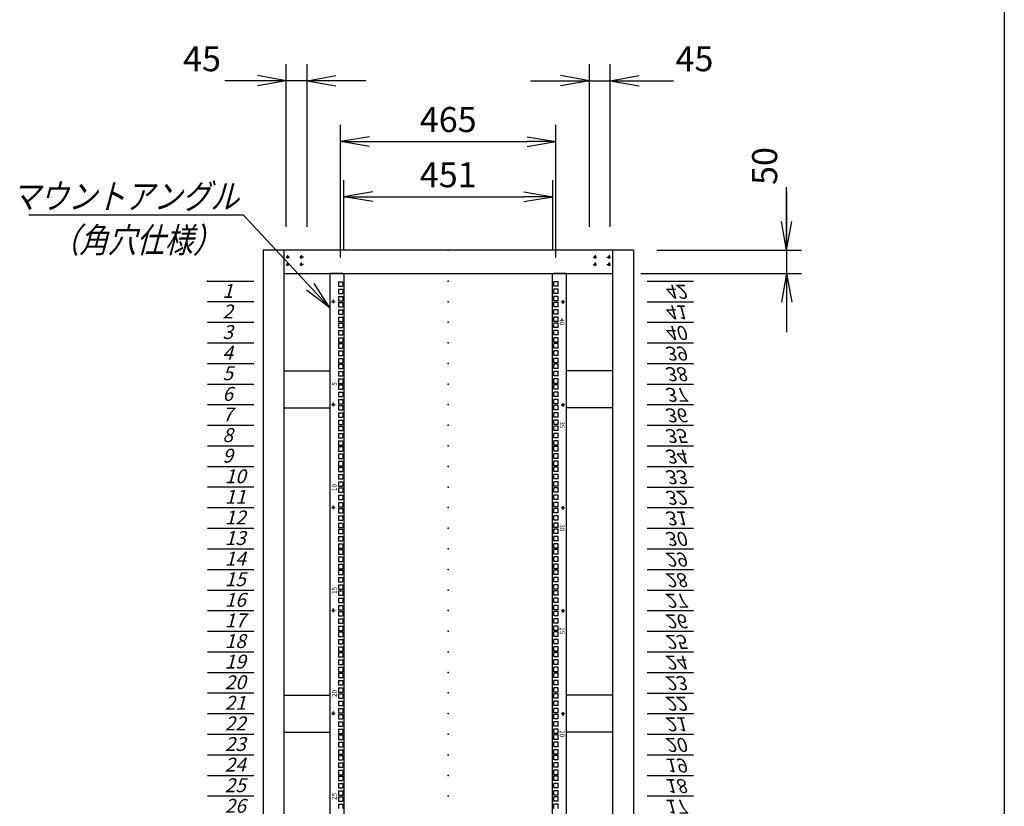
# Model space of a CAD drawing. Units: millimetres. Extents: x 0 to 398, y 1 to 284.
# Drawn here: x 292 to 398, y 91 to 176 of the extents above; entities that cross this region are included whole.
import ezdxf

# ---------------------------------------------------------------- set-up
doc = ezdxf.new("R2010")
doc.units = ezdxf.units.MM
doc.linetypes.add('CENTER', pattern=[12, 7.5, -1.5, 1.5, -1.5])
doc.styles.get("Standard").update_dxf_attribs({"font": 'ROMANS', "bigfont": 'EXTFONT'})
doc.dimstyles.new('ISO-25', dxfattribs={"dimtxt": 2.5, "dimasz": 2.5, "dimexe": 1.25, "dimexo": 0.625, "dimtad": 1, "dimtxsty": 'Standard', "dimcen": 2.5, "dimadec": 0, "dimazin": 0, "dimtfac": 1, "dimtmove": 0, "dimatfit": 3, "dimfxl": 1, "dimarcsym": 0})

# ---------------------------------------------------------------- blocks, each defined once
blk = doc.blocks.new('DTL0002')
at = {"color": 0, "linetype": 'Continuous'}
for p, q in [((0, 0), (100, 0)), ((0, -44.5), (100, -44.5)), ((0, -88.9), (100, -88.9)), ((0, -133.4), (100, -133.4)), ((0, -177.8), (100, -177.8)), ((0, -222.3), (100, -222.3)), ((0, -266.7), (100, -266.7)), ((0, -311.2), (100, -311.2)), ((0, -355.6), (100, -355.6)), ((0, -400.1), (100, -400.1)), ((0, -444.5), (100, -444.5)), ((0, -489), (100, -489)), ((0, -533.4), (100, -533.4)), ((0, -577.9), (100, -577.9)), ((0, -622.3), (100, -622.3)), ((0, -666.8), (100, -666.8)), ((0, -711.2), (100, -711.2)), ((0, -755.7), (100, -755.7)), ((0, -800.1), (100, -800.1)), ((0, -844.6), (100, -844.6)), ((0, -889), (100, -889)), ((0, -933.5), (100, -933.5)), ((0, -977.9), (100, -977.9)), ((0, -1022.4), (100, -1022.4)), ((0, -1066.8), (100, -1066.8)), ((0, -1111.2), (100, -1111.2)), ((0, -1155.7), (100, -1155.7)), ((0, -1200.2), (100, -1200.2)), ((0, -1244.6), (100, -1244.6)), ((0, -1289), (100, -1289)), ((0, -1333.5), (100, -1333.5)), ((0, -1377.9), (100, -1377.9)), ((0, -1422.4), (100, -1422.4)), ((0, -1466.8), (100, -1466.8)), ((0, -1511.3), (100, -1511.3)), ((0, -1555.8), (100, -1555.8)), ((0, -1600.2), (100, -1600.2)), ((0, -1644.7), (100, -1644.7)), ((0, -1689.1), (100, -1689.1)), ((0, -1733.5), (100, -1733.5)), ((0, -1778), (100, -1778)), ((0, -1822.4), (100, -1822.4)), ((0, -1866.9), (100, -1866.9))]:
    blk.add_line(p, q, dxfattribs=at)
at = {"color": 0}
blk.add_point((0, 0), dxfattribs=at)
at = {"color": 0, "char_height": 30, "attachment_point": 7}
for s, insert in [('{\\W1;\\Q15;1}', (32.4, -36.3)), ('{\\W1;\\Q15;2}', (32.4, -80.8)), ('{\\W1;\\Q15;3}', (32.4, -125.2)), ('{\\W1;\\Q15;4}', (32.4, -169.7)), ('{\\W1;\\Q15;5}', (32.4, -214.1)), ('{\\W1;\\Q15;6}', (32.4, -258.6)), ('{\\W1;\\Q15;7}', (32.4, -303)), ('{\\W1;\\Q15;8}', (32.4, -347.5)), ('{\\W1;\\Q15;9}', (32.4, -391.9)), ('{\\W1;\\Q15;10}', (37.4, -436.4)), ('{\\W1;\\Q15;11}', (37.4, -480.8)), ('{\\W1;\\Q15;12}', (37.4, -525.3)), ('{\\W1;\\Q15;13}', (37.4, -569.7)), ('{\\W1;\\Q15;14}', (37.4, -614.2)), ('{\\W1;\\Q15;15}', (37.4, -658.6)), ('{\\W1;\\Q15;16}', (37.4, -703.1)), ('{\\W1;\\Q15;17}', (37.4, -747.5)), ('{\\W1;\\Q15;18}', (37.4, -792)), ('{\\W1;\\Q15;19}', (37.4, -836.4)), ('{\\W1;\\Q15;20}', (37.4, -880.9)), ('{\\W1;\\Q15;21}', (37.4, -925.3)), ('{\\W1;\\Q15;22}', (37.4, -969.8)), ('{\\W1;\\Q15;23}', (37.4, -1014.2)), ('{\\W1;\\Q15;24}', (37.4, -1058.7)), ('{\\W1;\\Q15;25}', (37.4, -1103.1)), ('{\\W1;\\Q15;26}', (37.4, -1147.6)), ('{\\W1;\\Q15;27}', (37.4, -1192)), ('{\\W1;\\Q15;28}', (37.4, -1236.5)), ('{\\W1;\\Q15;29}', (37.4, -1280.9)), ('{\\W1;\\Q15;30}', (37.4, -1325.4)), ('{\\W1;\\Q15;31}', (37.4, -1369.8)), ('{\\W1;\\Q15;32}', (37.4, -1414.3)), ('{\\W1;\\Q15;33}', (37.4, -1458.7)), ('{\\W1;\\Q15;34}', (37.4, -1503.2)), ('{\\W1;\\Q15;35}', (37.4, -1547.6)), ('{\\W1;\\Q15;36}', (37.4, -1592.1)), ('{\\W1;\\Q15;37}', (37.4, -1636.5)), ('{\\W1;\\Q15;38}', (37.4, -1681)), ('{\\W1;\\Q15;39}', (37.4, -1725.4)), ('{\\W1;\\Q15;40}', (37.4, -1769.9)), ('{\\W1;\\Q15;41}', (37.4, -1814.3)), ('{\\W1;\\Q15;42}', (37.4, -1858.8))]:
    blk.add_mtext(s, dxfattribs=dict(at, insert=insert))
blk = doc.blocks.new('DTL0008')
at = {"color": 0, "linetype": 'CENTER'}
for p, q in [((4.54, 0), (-4.54, 0)), ((0, 4.54), (0, -4.54)), ((34.54, 0), (25.46, 0)), ((30, 4.54), (30, -4.54)), ((4.54, -16), (-4.54, -16)), ((0, -11.46), (0, -20.54)), ((34.54, -16), (25.46, -16)), ((30, -11.46), (30, -20.54))]:
    blk.add_line(p, q, dxfattribs=at)
at = {"color": 0, "linetype": 'Continuous'}
for centre in [(0, 0), (30, 0), (0, -16), (30, -16)]:
    blk.add_circle(centre, 2, dxfattribs=at)
at = {"color": 0}
blk.add_point((0, 0), dxfattribs=at)
blk = doc.blocks.new('DTL0006')
at = {"color": 0, "linetype": 'Continuous'}
for p, q in [((-255.5, 950), (-255.5, -950)), ((-227.5, 950), (-255.5, 950)), ((-227.5, 950), (-225.5, 948)), ((-225.5, 948), (-225.5, -948)), ((227.5, 950), (225.5, 948)), ((225.5, -948), (225.5, 948)), ((255.5, 950), (227.5, 950)), ((255.5, -950), (255.5, 950)), ((-237.25, 931.85), (-237.25, 922.35)), ((-237.25, 931.85), (-227.75, 931.85)), ((-237.25, 922.35), (-227.75, 922.35)), ((-237.25, 915.975), (-237.25, 906.475)), ((-237.25, 915.975), (-227.75, 915.975)), ((-227.75, 931.85), (-227.75, 922.35)), ((-227.75, 915.975), (-227.75, 906.475)), ((227.75, 922.35), (227.75, 931.85)), ((237.25, 931.85), (227.75, 931.85)), ((237.25, 922.35), (227.75, 922.35)), ((237.25, 915.975), (227.75, 915.975)), ((227.75, 906.475), (227.75, 915.975)), ((237.25, 922.35), (237.25, 931.85)), ((237.25, 906.475), (237.25, 915.975)), ((-237.25, 906.475), (-227.75, 906.475)), ((-237.25, 900.1), (-237.25, 890.6)), ((-237.25, 900.1), (-227.75, 900.1)), ((-227.75, 900.1), (-227.75, 890.6)), ((237.25, 906.475), (227.75, 906.475)), ((237.25, 900.1), (227.75, 900.1)), ((227.75, 890.6), (227.75, 900.1)), ((237.25, 890.6), (237.25, 900.1)), ((-237.25, 890.6), (-227.75, 890.6)), ((-237.25, 887.4), (-237.25, 877.9)), ((-237.25, 887.4), (-227.75, 887.4)), ((-237.25, 877.9), (-227.75, 877.9)), ((-227.75, 887.4), (-227.75, 877.9)), ((237.25, 890.6), (227.75, 890.6)), ((227.75, 877.9), (227.75, 887.4)), ((237.25, 887.4), (227.75, 887.4)), ((237.25, 877.9), (227.75, 877.9)), ((237.25, 877.9), (237.25, 887.4)), ((-237.25, 871.525), (-237.25, 862.025)), ((-237.25, 871.525), (-227.75, 871.525)), ((-237.25, 862.025), (-227.75, 862.025)), ((-237.25, 855.65), (-237.25, 846.15)), ((-237.25, 855.65), (-227.75, 855.65)), ((-227.75, 871.525), (-227.75, 862.025)), ((-227.75, 855.65), (-227.75, 846.15)), ((237.25, 871.525), (227.75, 871.525)), ((227.75, 862.025), (227.75, 871.525)), ((237.25, 862.025), (227.75, 862.025)), ((237.25, 855.65), (227.75, 855.65)), ((227.75, 846.15), (227.75, 855.65)), ((237.25, 862.025), (237.25, 871.525)), ((237.25, 846.15), (237.25, 855.65)), ((-237.25, 846.15), (-227.75, 846.15)), ((-237.25, 842.95), (-237.25, 833.45)), ((-237.25, 842.95), (-227.75, 842.95)), ((-237.25, 833.45), (-227.75, 833.45)), ((-227.75, 842.95), (-227.75, 833.45)), ((237.25, 846.15), (227.75, 846.15)), ((227.75, 833.45), (227.75, 842.95)), ((237.25, 842.95), (227.75, 842.95)), ((237.25, 833.45), (227.75, 833.45)), ((237.25, 833.45), (237.25, 842.95)), ((-255.5, 826.5), (-255.5, 797.5)), ((-237.25, 827.075), (-237.25, 817.575)), ((-237.25, 827.075), (-227.75, 827.075)), ((-237.25, 817.575), (-227.75, 817.575)), ((-237.25, 811.2), (-237.25, 801.7)), ((-237.25, 811.2), (-227.75, 811.2)), ((-227.75, 827.075), (-227.75, 817.575)), ((-227.75, 811.2), (-227.75, 801.7)), ((237.25, 827.075), (227.75, 827.075)), ((227.75, 817.575), (227.75, 827.075)), ((237.25, 817.575), (227.75, 817.575)), ((237.25, 811.2), (227.75, 811.2)), ((227.75, 801.7), (227.75, 811.2)), ((237.25, 817.575), (237.25, 827.075)), ((237.25, 801.7), (237.25, 811.2)), ((255.5, 797.5), (255.5, 826.5)), ((-237.25, 801.7), (-227.75, 801.7)), ((-237.25, 798.5), (-237.25, 789)), ((-237.25, 798.5), (-227.75, 798.5)), ((-237.25, 789), (-227.75, 789)), ((-227.75, 798.5), (-227.75, 789)), ((237.25, 801.7), (227.75, 801.7)), ((227.75, 789), (227.75, 798.5)), ((237.25, 798.5), (227.75, 798.5)), ((237.25, 789), (227.75, 789)), ((237.25, 789), (237.25, 798.5)), ((-237.25, 782.625), (-237.25, 773.125)), ((-237.25, 782.625), (-227.75, 782.625)), ((-237.25, 773.125), (-227.75, 773.125)), ((-237.25, 766.75), (-237.25, 757.25)), ((-237.25, 766.75), (-227.75, 766.75)), ((-227.75, 782.625), (-227.75, 773.125)), ((-227.75, 766.75), (-227.75, 757.25)), ((237.25, 782.625), (227.75, 782.625)), ((227.75, 773.125), (227.75, 782.625)), ((237.25, 773.125), (227.75, 773.125)), ((237.25, 766.75), (227.75, 766.75)), ((227.75, 757.25), (227.75, 766.75)), ((237.25, 773.125), (237.25, 782.625)), ((237.25, 757.25), (237.25, 766.75)), ((-237.25, 757.25), (-227.75, 757.25)), ((-237.25, 754.05), (-237.25, 744.55)), ((-237.25, 754.05), (-227.75, 754.05)), ((-237.25, 744.55), (-227.75, 744.55)), ((-227.75, 754.05), (-227.75, 744.55)), ((237.25, 757.25), (227.75, 757.25)), ((227.75, 744.55), (227.75, 754.05)), ((237.25, 754.05), (227.75, 754.05)), ((237.25, 744.55), (227.75, 744.55)), ((237.25, 744.55), (237.25, 754.05)), ((-237.25, 738.175), (-237.25, 728.675)), ((-237.25, 738.175), (-227.75, 738.175)), ((-237.25, 728.675), (-227.75, 728.675)), ((-227.75, 738.175), (-227.75, 728.675)), ((237.25, 738.175), (227.75, 738.175)), ((227.75, 728.675), (227.75, 738.175)), ((237.25, 728.675), (227.75, 728.675)), ((237.25, 728.675), (237.25, 738.175)), ((-237.25, 722.3), (-237.25, 712.8)), ((-237.25, 722.3), (-227.75, 722.3)), ((-237.25, 712.8), (-227.75, 712.8)), ((-237.25, 709.6), (-237.25, 700.1)), ((-237.25, 709.6), (-227.75, 709.6)), ((-227.75, 722.3), (-227.75, 712.8)), ((-227.75, 709.6), (-227.75, 700.1)), ((237.25, 722.3), (227.75, 722.3)), ((227.75, 712.8), (227.75, 722.3)), ((237.25, 712.8), (227.75, 712.8)), ((227.75, 700.1), (227.75, 709.6)), ((237.25, 709.6), (227.75, 709.6)), ((237.25, 712.8), (237.25, 722.3)), ((237.25, 700.1), (237.25, 709.6)), ((-237.25, 700.1), (-227.75, 700.1)), ((-237.25, 693.725), (-237.25, 684.225)), ((-237.25, 693.725), (-227.75, 693.725)), ((-237.25, 684.225), (-227.75, 684.225)), ((-227.75, 693.725), (-227.75, 684.225)), ((237.25, 700.1), (227.75, 700.1)), ((237.25, 693.725), (227.75, 693.725)), ((227.75, 684.225), (227.75, 693.725)), ((237.25, 684.225), (227.75, 684.225)), ((237.25, 684.225), (237.25, 693.725)), ((-237.25, 677.85), (-237.25, 668.35)), ((-237.25, 677.85), (-227.75, 677.85)), ((-237.25, 668.35), (-227.75, 668.35)), ((-237.25, 665.15), (-237.25, 655.65)), ((-237.25, 665.15), (-227.75, 665.15)), ((-227.75, 677.85), (-227.75, 668.35)), ((-227.75, 665.15), (-227.75, 655.65)), ((237.25, 677.85), (227.75, 677.85)), ((227.75, 668.35), (227.75, 677.85)), ((237.25, 668.35), (227.75, 668.35)), ((227.75, 655.65), (227.75, 665.15)), ((237.25, 665.15), (227.75, 665.15)), ((237.25, 668.35), (237.25, 677.85)), ((237.25, 655.65), (237.25, 665.15)), ((-237.25, 655.65), (-227.75, 655.65)), ((-237.25, 649.275), (-237.25, 639.775)), ((-237.25, 649.275), (-227.75, 649.275)), ((-237.25, 639.775), (-227.75, 639.775)), ((-227.75, 649.275), (-227.75, 639.775)), ((237.25, 655.65), (227.75, 655.65)), ((237.25, 649.275), (227.75, 649.275)), ((227.75, 639.775), (227.75, 649.275)), ((237.25, 639.775), (227.75, 639.775)), ((237.25, 639.775), (237.25, 649.275)), ((-237.25, 633.4), (-237.25, 623.9)), ((-237.25, 633.4), (-227.75, 633.4)), ((-237.25, 623.9), (-227.75, 623.9)), ((-237.25, 620.7), (-237.25, 611.2)), ((-237.25, 620.7), (-227.75, 620.7)), ((-227.75, 633.4), (-227.75, 623.9)), ((-227.75, 620.7), (-227.75, 611.2)), ((237.25, 633.4), (227.75, 633.4)), ((227.75, 623.9), (227.75, 633.4)), ((237.25, 623.9), (227.75, 623.9)), ((227.75, 611.2), (227.75, 620.7)), ((237.25, 620.7), (227.75, 620.7)), ((237.25, 623.9), (237.25, 633.4)), ((237.25, 611.2), (237.25, 620.7)), ((-237.25, 611.2), (-227.75, 611.2)), ((-237.25, 604.825), (-237.25, 595.325)), ((-237.25, 604.825), (-227.75, 604.825)), ((-227.75, 604.825), (-227.75, 595.325)), ((237.25, 611.2), (227.75, 611.2)), ((237.25, 604.825), (227.75, 604.825)), ((227.75, 595.325), (227.75, 604.825)), ((237.25, 595.325), (237.25, 604.825)), ((-237.25, 595.325), (-227.75, 595.325)), ((-237.25, 588.95), (-237.25, 579.45)), ((-237.25, 588.95), (-227.75, 588.95)), ((-237.25, 579.45), (-227.75, 579.45)), ((-237.25, 576.25), (-237.25, 566.75)), ((-237.25, 576.25), (-227.75, 576.25)), ((-227.75, 588.95), (-227.75, 579.45)), ((-227.75, 576.25), (-227.75, 566.75)), ((237.25, 595.325), (227.75, 595.325)), ((237.25, 588.95), (227.75, 588.95)), ((227.75, 579.45), (227.75, 588.95)), ((237.25, 579.45), (227.75, 579.45)), ((227.75, 566.75), (227.75, 576.25)), ((237.25, 576.25), (227.75, 576.25)), ((237.25, 579.45), (237.25, 588.95)), ((237.25, 566.75), (237.25, 576.25)), ((-237.25, 566.75), (-227.75, 566.75)), ((-237.25, 560.375), (-237.25, 550.875)), ((-237.25, 560.375), (-227.75, 560.375)), ((-227.75, 560.375), (-227.75, 550.875)), ((237.25, 566.75), (227.75, 566.75)), ((237.25, 560.375), (227.75, 560.375)), ((227.75, 550.875), (227.75, 560.375)), ((237.25, 550.875), (237.25, 560.375)), ((-237.25, 550.875), (-227.75, 550.875)), ((-237.25, 544.5), (-237.25, 535)), ((-237.25, 544.5), (-227.75, 544.5)), ((-237.25, 535), (-227.75, 535)), ((-237.25, 531.8), (-237.25, 522.3)), ((-237.25, 531.8), (-227.75, 531.8)), ((-227.75, 544.5), (-227.75, 535)), ((-227.75, 531.8), (-227.75, 522.3)), ((237.25, 550.875), (227.75, 550.875)), ((237.25, 544.5), (227.75, 544.5)), ((227.75, 535), (227.75, 544.5)), ((237.25, 535), (227.75, 535)), ((227.75, 522.3), (227.75, 531.8)), ((237.25, 531.8), (227.75, 531.8)), ((237.25, 535), (237.25, 544.5)), ((237.25, 522.3), (237.25, 531.8)), ((-237.25, 522.3), (-227.75, 522.3)), ((-237.25, 515.925), (-237.25, 506.425)), ((-237.25, 515.925), (-227.75, 515.925)), ((-227.75, 515.925), (-227.75, 506.425)), ((237.25, 522.3), (227.75, 522.3)), ((237.25, 515.925), (227.75, 515.925)), ((227.75, 506.425), (227.75, 515.925)), ((237.25, 506.425), (237.25, 515.925)), ((-237.25, 506.425), (-227.75, 506.425)), ((-237.25, 500.05), (-237.25, 490.55)), ((-237.25, 500.05), (-227.75, 500.05)), ((-237.25, 490.55), (-227.75, 490.55)), ((-227.75, 500.05), (-227.75, 490.55)), ((237.25, 506.425), (227.75, 506.425)), ((237.25, 500.05), (227.75, 500.05)), ((227.75, 490.55), (227.75, 500.05)), ((237.25, 490.55), (227.75, 490.55)), ((237.25, 490.55), (237.25, 500.05)), ((-237.25, 487.35), (-237.25, 477.85)), ((-237.25, 487.35), (-227.75, 487.35)), ((-237.25, 477.85), (-227.75, 477.85)), ((-237.25, 471.475), (-237.25, 461.975)), ((-237.25, 471.475), (-227.75, 471.475)), ((-227.75, 487.35), (-227.75, 477.85)), ((-227.75, 471.475), (-227.75, 461.975)), ((227.75, 477.85), (227.75, 487.35)), ((237.25, 487.35), (227.75, 487.35)), ((237.25, 477.85), (227.75, 477.85)), ((237.25, 471.475), (227.75, 471.475)), ((227.75, 461.975), (227.75, 471.475)), ((237.25, 477.85), (237.25, 487.35)), ((237.25, 461.975), (237.25, 471.475)), ((-237.25, 461.975), (-227.75, 461.975)), ((-237.25, 455.6), (-237.25, 446.1)), ((-237.25, 455.6), (-227.75, 455.6)), ((-227.75, 455.6), (-227.75, 446.1)), ((237.25, 461.975), (227.75, 461.975)), ((237.25, 455.6), (227.75, 455.6)), ((227.75, 446.1), (227.75, 455.6)), ((237.25, 446.1), (237.25, 455.6)), ((-237.25, 446.1), (-227.75, 446.1)), ((-237.25, 442.9), (-237.25, 433.4)), ((-237.25, 442.9), (-227.75, 442.9)), ((-237.25, 433.4), (-227.75, 433.4)), ((-237.25, 427.025), (-237.25, 417.525)), ((-237.25, 427.025), (-227.75, 427.025)), ((-227.75, 442.9), (-227.75, 433.4)), ((-227.75, 427.025), (-227.75, 417.525)), ((237.25, 446.1), (227.75, 446.1)), ((227.75, 433.4), (227.75, 442.9)), ((237.25, 442.9), (227.75, 442.9)), ((237.25, 433.4), (227.75, 433.4)), ((237.25, 427.025), (227.75, 427.025)), ((227.75, 417.525), (227.75, 427.025)), ((237.25, 433.4), (237.25, 442.9)), ((237.25, 417.525), (237.25, 427.025)), ((-237.25, 417.525), (-227.75, 417.525)), ((-237.25, 411.15), (-237.25, 401.65)), ((-237.25, 411.15), (-227.75, 411.15)), ((-227.75, 411.15), (-227.75, 401.65)), ((237.25, 417.525), (227.75, 417.525)), ((237.25, 411.15), (227.75, 411.15)), ((227.75, 401.65), (227.75, 411.15)), ((237.25, 401.65), (237.25, 411.15)), ((-237.25, 401.65), (-227.75, 401.65)), ((-237.25, 398.45), (-237.25, 388.95)), ((-237.25, 398.45), (-227.75, 398.45)), ((-237.25, 388.95), (-227.75, 388.95)), ((-227.75, 398.45), (-227.75, 388.95)), ((237.25, 401.65), (227.75, 401.65)), ((227.75, 388.95), (227.75, 398.45)), ((237.25, 398.45), (227.75, 398.45)), ((237.25, 388.95), (227.75, 388.95)), ((237.25, 388.95), (237.25, 398.45)), ((-237.25, 382.575), (-237.25, 373.075)), ((-237.25, 382.575), (-227.75, 382.575)), ((-237.25, 373.075), (-227.75, 373.075)), ((-237.25, 366.7), (-237.25, 357.2)), ((-237.25, 366.7), (-227.75, 366.7)), ((-227.75, 382.575), (-227.75, 373.075)), ((-227.75, 366.7), (-227.75, 357.2)), ((237.25, 382.575), (227.75, 382.575)), ((227.75, 373.075), (227.75, 382.575)), ((237.25, 373.075), (227.75, 373.075)), ((237.25, 366.7), (227.75, 366.7)), ((227.75, 357.2), (227.75, 366.7)), ((237.25, 373.075), (237.25, 382.575)), ((237.25, 357.2), (237.25, 366.7)), ((-237.25, 357.2), (-227.75, 357.2)), ((-237.25, 354), (-237.25, 344.5)), ((-237.25, 354), (-227.75, 354)), ((-237.25, 344.5), (-227.75, 344.5)), ((-227.75, 354), (-227.75, 344.5)), ((237.25, 357.2), (227.75, 357.2)), ((227.75, 344.5), (227.75, 354)), ((237.25, 354), (227.75, 354)), ((237.25, 344.5), (227.75, 344.5)), ((237.25, 344.5), (237.25, 354)), ((-237.25, 338.125), (-237.25, 328.625)), ((-237.25, 338.125), (-227.75, 338.125)), ((-237.25, 328.625), (-227.75, 328.625)), ((-237.25, 322.25), (-237.25, 312.75)), ((-237.25, 322.25), (-227.75, 322.25)), ((-227.75, 338.125), (-227.75, 328.625)), ((-227.75, 322.25), (-227.75, 312.75)), ((237.25, 338.125), (227.75, 338.125)), ((227.75, 328.625), (227.75, 338.125)), ((237.25, 328.625), (227.75, 328.625)), ((237.25, 322.25), (227.75, 322.25)), ((227.75, 312.75), (227.75, 322.25)), ((237.25, 328.625), (237.25, 338.125)), ((237.25, 312.75), (237.25, 322.25)), ((-237.25, 312.75), (-227.75, 312.75)), ((-237.25, 309.55), (-237.25, 300.05)), ((-237.25, 309.55), (-227.75, 309.55)), ((-237.25, 300.05), (-227.75, 300.05)), ((-227.75, 309.55), (-227.75, 300.05)), ((237.25, 312.75), (227.75, 312.75)), ((227.75, 300.05), (227.75, 309.55)), ((237.25, 309.55), (227.75, 309.55)), ((237.25, 300.05), (227.75, 300.05)), ((237.25, 300.05), (237.25, 309.55)), ((-237.25, 293.675), (-237.25, 284.175)), ((-237.25, 293.675), (-227.75, 293.675)), ((-237.25, 284.175), (-227.75, 284.175)), ((-237.25, 277.8), (-237.25, 268.3)), ((-237.25, 277.8), (-227.75, 277.8)), ((-227.75, 293.675), (-227.75, 284.175)), ((-227.75, 277.8), (-227.75, 268.3)), ((237.25, 293.675), (227.75, 293.675)), ((227.75, 284.175), (227.75, 293.675)), ((237.25, 284.175), (227.75, 284.175)), ((237.25, 277.8), (227.75, 277.8)), ((227.75, 268.3), (227.75, 277.8)), ((237.25, 284.175), (237.25, 293.675)), ((237.25, 268.3), (237.25, 277.8)), ((-237.25, 268.3), (-227.75, 268.3)), ((-237.25, 265.1), (-237.25, 255.6)), ((-237.25, 265.1), (-227.75, 265.1)), ((-237.25, 255.6), (-227.75, 255.6)), ((-227.75, 265.1), (-227.75, 255.6)), ((237.25, 268.3), (227.75, 268.3)), ((227.75, 255.6), (227.75, 265.1)), ((237.25, 265.1), (227.75, 265.1)), ((237.25, 255.6), (227.75, 255.6)), ((237.25, 255.6), (237.25, 265.1)), ((-237.25, 249.225), (-237.25, 239.725)), ((-237.25, 249.225), (-227.75, 249.225)), ((-237.25, 239.725), (-227.75, 239.725)), ((-227.75, 249.225), (-227.75, 239.725)), ((237.25, 249.225), (227.75, 249.225)), ((227.75, 239.725), (227.75, 249.225)), ((237.25, 239.725), (227.75, 239.725)), ((237.25, 239.725), (237.25, 249.225)), ((-237.25, 233.35), (-237.25, 223.85)), ((-237.25, 233.35), (-227.75, 233.35)), ((-237.25, 223.85), (-227.75, 223.85)), ((-237.25, 220.65), (-237.25, 211.15)), ((-237.25, 220.65), (-227.75, 220.65)), ((-227.75, 233.35), (-227.75, 223.85)), ((-227.75, 220.65), (-227.75, 211.15)), ((237.25, 233.35), (227.75, 233.35)), ((227.75, 223.85), (227.75, 233.35)), ((237.25, 223.85), (227.75, 223.85)), ((227.75, 211.15), (227.75, 220.65)), ((237.25, 220.65), (227.75, 220.65)), ((237.25, 223.85), (237.25, 233.35)), ((237.25, 211.15), (237.25, 220.65)), ((-237.25, 211.15), (-227.75, 211.15)), ((-237.25, 204.775), (-237.25, 195.275)), ((-237.25, 204.775), (-227.75, 204.775)), ((-237.25, 195.275), (-227.75, 195.275)), ((-227.75, 204.775), (-227.75, 195.275)), ((237.25, 211.15), (227.75, 211.15)), ((237.25, 204.775), (227.75, 204.775)), ((227.75, 195.275), (227.75, 204.775)), ((237.25, 195.275), (227.75, 195.275)), ((237.25, 195.275), (237.25, 204.775)), ((-237.25, 188.9), (-237.25, 179.4)), ((-237.25, 188.9), (-227.75, 188.9)), ((-237.25, 179.4), (-227.75, 179.4)), ((-237.25, 176.2), (-237.25, 166.7)), ((-237.25, 176.2), (-227.75, 176.2)), ((-227.75, 188.9), (-227.75, 179.4)), ((-227.75, 176.2), (-227.75, 166.7)), ((237.25, 188.9), (227.75, 188.9)), ((227.75, 179.4), (227.75, 188.9)), ((237.25, 179.4), (227.75, 179.4)), ((227.75, 166.7), (227.75, 176.2)), ((237.25, 176.2), (227.75, 176.2)), ((237.25, 179.4), (237.25, 188.9)), ((237.25, 166.7), (237.25, 176.2)), ((-237.25, 166.7), (-227.75, 166.7)), ((-237.25, 160.325), (-237.25, 150.825)), ((-237.25, 160.325), (-227.75, 160.325)), ((-237.25, 150.825), (-227.75, 150.825)), ((-227.75, 160.325), (-227.75, 150.825)), ((237.25, 166.7), (227.75, 166.7)), ((237.25, 160.325), (227.75, 160.325)), ((227.75, 150.825), (227.75, 160.325)), ((237.25, 150.825), (227.75, 150.825)), ((237.25, 150.825), (237.25, 160.325)), ((-237.25, 144.45), (-237.25, 134.95)), ((-237.25, 144.45), (-227.75, 144.45)), ((-237.25, 134.95), (-227.75, 134.95)), ((-237.25, 131.75), (-237.25, 122.25)), ((-237.25, 131.75), (-227.75, 131.75)), ((-227.75, 144.45), (-227.75, 134.95)), ((-227.75, 131.75), (-227.75, 122.25)), ((237.25, 144.45), (227.75, 144.45)), ((227.75, 134.95), (227.75, 144.45)), ((237.25, 134.95), (227.75, 134.95)), ((227.75, 122.25), (227.75, 131.75)), ((237.25, 131.75), (227.75, 131.75)), ((237.25, 134.95), (237.25, 144.45)), ((237.25, 122.25), (237.25, 131.75)), ((-237.25, 122.25), (-227.75, 122.25)), ((-237.25, 115.875), (-237.25, 106.375)), ((-237.25, 115.875), (-227.75, 115.875)), ((-237.25, 106.375), (-227.75, 106.375)), ((-227.75, 115.875), (-227.75, 106.375)), ((237.25, 122.25), (227.75, 122.25)), ((237.25, 115.875), (227.75, 115.875)), ((227.75, 106.375), (227.75, 115.875)), ((237.25, 106.375), (227.75, 106.375)), ((237.25, 106.375), (237.25, 115.875)), ((-237.25, 100), (-237.25, 90.5)), ((-237.25, 100), (-227.75, 100)), ((-237.25, 90.5), (-227.75, 90.5)), ((-237.25, 87.3), (-237.25, 77.8)), ((-237.25, 87.3), (-227.75, 87.3)), ((-227.75, 100), (-227.75, 90.5)), ((-227.75, 87.3), (-227.75, 77.8)), ((237.25, 100), (227.75, 100)), ((227.75, 90.5), (227.75, 100)), ((237.25, 90.5), (227.75, 90.5)), ((227.75, 77.8), (227.75, 87.3)), ((237.25, 87.3), (227.75, 87.3)), ((237.25, 90.5), (237.25, 100)), ((237.25, 77.8), (237.25, 87.3)), ((-237.25, 77.8), (-227.75, 77.8)), ((-237.25, 71.425), (-237.25, 61.925)), ((-237.25, 71.425), (-227.75, 71.425)), ((-227.75, 71.425), (-227.75, 61.925)), ((237.25, 77.8), (227.75, 77.8)), ((237.25, 71.425), (227.75, 71.425)), ((227.75, 61.925), (227.75, 71.425)), ((237.25, 61.925), (237.25, 71.425)), ((-237.25, 61.925), (-227.75, 61.925)), ((-237.25, 55.55), (-237.25, 46.05)), ((-237.25, 55.55), (-227.75, 55.55)), ((-237.25, 46.05), (-227.75, 46.05)), ((-237.25, 42.85), (-237.25, 33.35)), ((-237.25, 42.85), (-227.75, 42.85)), ((-227.75, 55.55), (-227.75, 46.05)), ((-227.75, 42.85), (-227.75, 33.35)), ((237.25, 61.925), (227.75, 61.925)), ((237.25, 55.55), (227.75, 55.55)), ((227.75, 46.05), (227.75, 55.55)), ((237.25, 46.05), (227.75, 46.05)), ((227.75, 33.35), (227.75, 42.85)), ((237.25, 42.85), (227.75, 42.85)), ((237.25, 46.05), (237.25, 55.55)), ((237.25, 33.35), (237.25, 42.85)), ((-237.25, 33.35), (-227.75, 33.35)), ((-237.25, 26.975), (-237.25, 17.475)), ((-237.25, 26.975), (-227.75, 26.975)), ((-227.75, 26.975), (-227.75, 17.475)), ((237.25, 33.35), (227.75, 33.35)), ((227.75, 17.475), (227.75, 26.975)), ((237.25, 26.975), (227.75, 26.975)), ((237.25, 17.475), (237.25, 26.975)), ((-255.5, 14.5), (-255.5, -14.5)), ((-237.25, 17.475), (-227.75, 17.475)), ((-237.25, 11.1), (-237.25, 1.6)), ((-237.25, 11.1), (-227.75, 11.1)), ((-237.25, 1.6), (-227.75, 1.6)), ((-227.75, 11.1), (-227.75, 1.6)), ((237.25, 17.475), (227.75, 17.475)), ((227.75, 1.6), (227.75, 11.1)), ((237.25, 11.1), (227.75, 11.1)), ((237.25, 1.6), (227.75, 1.6)), ((237.25, 1.6), (237.25, 11.1)), ((255.5, -14.5), (255.5, 14.5)), ((-237.25, -1.6), (-237.25, -11.1)), ((-237.25, -1.6), (-227.75, -1.6)), ((-237.25, -11.1), (-227.75, -11.1)), ((-237.25, -17.475), (-237.25, -26.975)), ((-237.25, -17.475), (-227.75, -17.475)), ((-227.75, -1.6), (-227.75, -11.1)), ((-227.75, -17.475), (-227.75, -26.975)), ((227.75, -11.1), (227.75, -1.6)), ((237.25, -1.6), (227.75, -1.6)), ((237.25, -11.1), (227.75, -11.1)), ((227.75, -26.975), (227.75, -17.475)), ((237.25, -17.475), (227.75, -17.475)), ((237.25, -11.1), (237.25, -1.6)), ((237.25, -26.975), (237.25, -17.475)), ((-237.25, -26.975), (-227.75, -26.975)), ((-237.25, -33.35), (-237.25, -42.85)), ((-237.25, -33.35), (-227.75, -33.35)), ((-227.75, -33.35), (-227.75, -42.85)), ((237.25, -26.975), (227.75, -26.975)), ((227.75, -42.85), (227.75, -33.35)), ((237.25, -33.35), (227.75, -33.35)), ((237.25, -42.85), (237.25, -33.35)), ((-237.25, -42.85), (-227.75, -42.85)), ((-237.25, -46.05), (-227.75, -46.05)), ((-237.25, -46.05), (-237.25, -55.55)), ((-237.25, -55.55), (-227.75, -55.55)), ((-237.25, -61.925), (-227.75, -61.925)), ((-237.25, -61.925), (-237.25, -71.425)), ((-227.75, -46.05), (-227.75, -55.55)), ((-227.75, -61.925), (-227.75, -71.425)), ((237.25, -42.85), (227.75, -42.85)), ((227.75, -55.55), (227.75, -46.05)), ((237.25, -46.05), (227.75, -46.05)), ((237.25, -55.55), (227.75, -55.55)), ((227.75, -71.425), (227.75, -61.925)), ((237.25, -61.925), (227.75, -61.925)), ((237.25, -55.55), (237.25, -46.05)), ((237.25, -71.425), (237.25, -61.925)), ((-237.25, -71.425), (-227.75, -71.425)), ((-237.25, -77.8), (-237.25, -87.3)), ((-237.25, -77.8), (-227.75, -77.8)), ((-227.75, -77.8), (-227.75, -87.3)), ((237.25, -71.425), (227.75, -71.425)), ((227.75, -87.3), (227.75, -77.8)), ((237.25, -77.8), (227.75, -77.8)), ((237.25, -87.3), (237.25, -77.8)), ((-237.25, -87.3), (-227.75, -87.3)), ((-237.25, -90.5), (-227.75, -90.5)), ((-237.25, -90.5), (-237.25, -100)), ((-237.25, -100), (-227.75, -100)), ((-227.75, -90.5), (-227.75, -100)), ((237.25, -87.3), (227.75, -87.3)), ((227.75, -100), (227.75, -90.5)), ((237.25, -90.5), (227.75, -90.5)), ((237.25, -100), (227.75, -100)), ((237.25, -100), (237.25, -90.5)), ((-237.25, -106.375), (-227.75, -106.375)), ((-237.25, -106.375), (-237.25, -115.875)), ((-237.25, -115.875), (-227.75, -115.875)), ((-237.25, -122.25), (-237.25, -131.75)), ((-237.25, -122.25), (-227.75, -122.25)), ((-227.75, -106.375), (-227.75, -115.875)), ((-227.75, -122.25), (-227.75, -131.75)), ((227.75, -115.875), (227.75, -106.375)), ((237.25, -106.375), (227.75, -106.375)), ((237.25, -115.875), (227.75, -115.875)), ((227.75, -131.75), (227.75, -122.25)), ((237.25, -122.25), (227.75, -122.25)), ((237.25, -115.875), (237.25, -106.375)), ((237.25, -131.75), (237.25, -122.25)), ((-237.25, -131.75), (-227.75, -131.75)), ((-237.25, -134.95), (-227.75, -134.95)), ((-237.25, -134.95), (-237.25, -144.45)), ((-237.25, -144.45), (-227.75, -144.45)), ((-227.75, -134.95), (-227.75, -144.45)), ((237.25, -131.75), (227.75, -131.75)), ((227.75, -144.45), (227.75, -134.95)), ((237.25, -134.95), (227.75, -134.95)), ((237.25, -144.45), (227.75, -144.45)), ((237.25, -144.45), (237.25, -134.95)), ((-237.25, -150.825), (-227.75, -150.825)), ((-237.25, -150.825), (-237.25, -160.325)), ((-237.25, -160.325), (-227.75, -160.325)), ((-237.25, -166.7), (-237.25, -176.2)), ((-237.25, -166.7), (-227.75, -166.7)), ((-227.75, -150.825), (-227.75, -160.325)), ((-227.75, -166.7), (-227.75, -176.2)), ((227.75, -160.325), (227.75, -150.825)), ((237.25, -150.825), (227.75, -150.825)), ((237.25, -160.325), (227.75, -160.325)), ((227.75, -176.2), (227.75, -166.7)), ((237.25, -166.7), (227.75, -166.7)), ((237.25, -160.325), (237.25, -150.825)), ((237.25, -176.2), (237.25, -166.7)), ((-237.25, -176.2), (-227.75, -176.2)), ((-237.25, -179.4), (-227.75, -179.4)), ((-237.25, -179.4), (-237.25, -188.9)), ((-237.25, -188.9), (-227.75, -188.9)), ((-227.75, -179.4), (-227.75, -188.9)), ((237.25, -176.2), (227.75, -176.2)), ((227.75, -188.9), (227.75, -179.4)), ((237.25, -179.4), (227.75, -179.4)), ((237.25, -188.9), (227.75, -188.9)), ((237.25, -188.9), (237.25, -179.4)), ((-237.25, -195.275), (-227.75, -195.275)), ((-237.25, -195.275), (-237.25, -204.775)), ((-227.75, -195.275), (-227.75, -204.775)), ((227.75, -204.775), (227.75, -195.275)), ((237.25, -195.275), (227.75, -195.275)), ((237.25, -204.775), (237.25, -195.275))]:
    blk.add_line(p, q, dxfattribs=at)
at = {"color": 0, "linetype": 'CENTER'}
for p, q in [((-248.5, 893.54), (-248.5, 884.46)), ((248.5, 884.46), (248.5, 893.54)), ((-243.96, 889), (-253.04, 889)), ((243.96, 889), (253.04, 889)), ((-243.96, 666.75), (-253.04, 666.75)), ((-248.5, 671.29), (-248.5, 662.21)), ((243.96, 666.75), (253.04, 666.75)), ((248.5, 662.21), (248.5, 671.29)), ((-248.5, 449.04), (-248.5, 439.96)), ((248.5, 439.96), (248.5, 449.04)), ((-243.96, 444.5), (-253.04, 444.5)), ((243.96, 444.5), (253.04, 444.5)), ((-243.96, 222.25), (-253.04, 222.25)), ((-248.5, 226.79), (-248.5, 217.71)), ((243.96, 222.25), (253.04, 222.25)), ((248.5, 217.71), (248.5, 226.79)), ((-243.96, 0), (-253.04, 0)), ((-248.5, 4.54), (-248.5, -4.54)), ((243.96, 0), (253.04, 0)), ((248.5, -4.54), (248.5, 4.54))]:
    blk.add_line(p, q, dxfattribs=at)
at = {"color": 0, "linetype": 'Continuous'}
for centre in [(-248.5, 889), (248.5, 889), (-248.5, 666.75), (248.5, 666.75), (-248.5, 444.5), (248.5, 444.5), (-248.5, 222.25), (248.5, 222.25), (-248.5, 0), (248.5, 0)]:
    blk.add_circle(centre, 2, dxfattribs=at)
at = {"color": 0}
blk.add_point((0, 0), dxfattribs=at)
at = {"color": 0, "char_height": 10, "attachment_point": 7}
for s, insert, rotation in [('{\\W1;40}', (241, 853.069), 270), ('{\\W1;5}', (-241, 707.681), 90), ('{\\W1;35}', (241, 630.819), 270), ('{\\W1;10}', (-241, 480.431), 90), ('{\\W1;30}', (241, 408.569), 270), ('{\\W1;15}', (-241, 258.181), 90), ('{\\W1;25}', (241, 186.319), 270), ('{\\W1;20}', (-241, 35.931), 90), ('{\\W1;20}', (241, -35.931), 270), ('{\\W1;25}', (-241, -186.319), 90)]:
    blk.add_mtext(s, dxfattribs=dict(at, insert=insert, rotation=rotation))
blk = doc.blocks.new('SYM0002')
at = {"color": 7, "linetype": 'Continuous'}
for p, q in [((-9.32, 10.02), (-32.52, 10.02)), ((0, 0), (-9.32, 10.02)), ((0, 0), (-1.72, 2.65)), ((0, 0), (-2.52, 1.91))]:
    blk.add_line(p, q, dxfattribs=at)
at = {"color": 7, "insert": (-9.85, 10.7), "char_height": 2.7, "attachment_point": 9}
blk.add_mtext('{\\W0.833333;\\Q15;マウントアングル}', dxfattribs=at)
blk = doc.blocks.new('*D26')
at = {"color": 7, "linetype": 'Continuous'}
for p, q in [((374.49, 150.69), (374.49, 157.51)), ((374.49, 157.04), (374.49, 141.84)), ((374.49, 150.69), (373.94, 153.81)), ((374.49, 150.69), (375.04, 153.81)), ((360.49, 150.69), (376.11, 150.69)), ((358.74, 148.19), (376.11, 148.19)), ((374.49, 148.19), (373.94, 145.08)), ((374.49, 148.19), (375.04, 145.08))]:
    blk.add_line(p, q, dxfattribs=at)
at = {"layer": 'Defpoints', "color": 0}
for p in [(357.95, 150.69), (356.2, 148.19), (374.49, 148.19)]:
    blk.add_point(p, dxfattribs=at)
at = {"color": 0, "insert": (372.47, 159.78), "char_height": 2.7, "attachment_point": 5, "rotation": 90}
blk.add_mtext('50', dxfattribs=at)
blk = doc.blocks.new('_Open')
at = {"color": 0, "linetype": 'ByBlock', "lineweight": -2}
for p, q in [((-1, 0.166667), (0, 0)), ((-1, -0.166667), (0, 0)), ((0, 0), (-1, 0))]:
    blk.add_line(p, q, dxfattribs=at)
blk = doc.blocks.new('*D36')
at = {"color": 7, "linetype": 'Continuous'}
for p, q in [((320.45, 153.23), (320.45, 170.78)), ((322.7, 153.23), (322.7, 170.78)), ((320.45, 168.98), (317.34, 169.53)), ((322.7, 168.98), (325.82, 169.53)), ((320.45, 168.98), (313.81, 168.98)), ((329.05, 168.98), (314.1, 168.98)), ((320.45, 168.98), (317.34, 168.43)), ((322.7, 168.98), (325.82, 168.43))]:
    blk.add_line(p, q, dxfattribs=at)
at = {"layer": 'Defpoints', "color": 0}
for p in [(320.45, 168.98), (320.45, 150.69), (322.7, 150.69)]:
    blk.add_point(p, dxfattribs=at)
at = {"color": 0, "insert": (311.36, 171.01), "char_height": 2.7, "attachment_point": 5}
blk.add_mtext('45', dxfattribs=at)
blk = doc.blocks.new('*D37')
at = {"color": 7, "linetype": 'Continuous'}
for p, q in [((353.2, 153.23), (353.2, 170.78)), ((355.45, 153.23), (355.45, 170.78)), ((353.2, 168.98), (350.09, 169.53)), ((355.45, 168.98), (358.57, 169.53)), ((346.85, 168.98), (361.8, 168.98)), ((353.2, 168.98), (350.09, 168.43)), ((355.45, 168.98), (358.57, 168.43)), ((355.45, 168.98), (362.26, 168.98))]:
    blk.add_line(p, q, dxfattribs=at)
at = {"layer": 'Defpoints', "color": 0}
for p in [(355.45, 168.98), (353.2, 150.69), (355.45, 150.69)]:
    blk.add_point(p, dxfattribs=at)
at = {"color": 0, "insert": (364.54, 171.01), "char_height": 2.7, "attachment_point": 5}
blk.add_mtext('45', dxfattribs=at)
blk = doc.blocks.new('*D38')
at = {"color": 0, "lineweight": -2}
for p, q in [((326.33, 149.91), (326.33, 164.21)), ((349.58, 149.91), (349.58, 164.21)), ((329.44, 162.41), (346.46, 162.41))]:
    blk.add_line(p, q, dxfattribs=at)
at = {"layer": 'Defpoints', "color": 0}
for p in [(349.58, 162.41), (326.33, 147.37), (349.58, 147.37)]:
    blk.add_point(p, dxfattribs=at)
at = {"color": 0, "lineweight": -2, "xscale": 3.114, "yscale": 3.114, "zscale": 3.114, "rotation": 180}
blk.add_blockref('_Open', (326.33, 162.41), dxfattribs=at)
at = {"color": 0, "lineweight": -2, "xscale": 3.114, "yscale": 3.114, "zscale": 3.114}
blk.add_blockref('_Open', (349.58, 162.41), dxfattribs=at)
at = {"color": 0, "insert": (337.95, 164.44), "char_height": 2.7, "attachment_point": 5}
blk.add_mtext('465', dxfattribs=at)
blk = doc.blocks.new('*D39')
at = {"color": 0, "lineweight": -2}
for p, q in [((326.68, 150.73), (326.68, 158.26)), ((349.23, 150.73), (349.23, 158.26)), ((329.79, 156.46), (346.11, 156.46))]:
    blk.add_line(p, q, dxfattribs=at)
at = {"layer": 'Defpoints', "color": 0}
for p in [(349.23, 156.46), (326.68, 148.19), (349.23, 148.19)]:
    blk.add_point(p, dxfattribs=at)
at = {"color": 0, "lineweight": -2, "xscale": 3.114, "yscale": 3.114, "zscale": 3.114, "rotation": 180}
blk.add_blockref('_Open', (326.68, 156.46), dxfattribs=at)
at = {"color": 0, "lineweight": -2, "xscale": 3.114, "yscale": 3.114, "zscale": 3.114}
blk.add_blockref('_Open', (349.23, 156.46), dxfattribs=at)
at = {"color": 0, "insert": (337.95, 158.49), "char_height": 2.7, "attachment_point": 5}
blk.add_mtext('451', dxfattribs=at)

msp = doc.modelspace()

# ---------------------------------------------------------------- linework, layer by layer
at = {"color": 7, "linetype": 'Continuous'}
for p, q in [((398, 279), (398, 5)), ((317.95, 150.69), (317.95, 50.69)), ((357.95, 150.69), (317.95, 150.69)), ((320.2, 150.69), (320.2, 50.69)), ((355.7, 150.69), (355.7, 50.69)), ((357.95, 150.69), (357.95, 50.69)), ((320.2, 148.19), (355.7, 148.19)), ((320.2, 137.69), (325.18, 137.69)), ((355.7, 137.69), (350.73, 137.69)), ((320.2, 133.69), (325.18, 133.69)), ((355.7, 133.69), (350.73, 133.69)), ((320.2, 102.69), (325.18, 102.69)), ((355.7, 102.69), (350.73, 102.69)), ((320.2, 98.69), (325.18, 98.69)), ((355.7, 98.69), (350.73, 98.69))]:
    msp.add_line(p, q, dxfattribs=at)
at = {"color": 7}
for p in [(320.58, 149.94), (337.95, 150.69), (337.95, 147.37), (337.95, 145.14), (337.95, 142.92), (337.95, 140.7), (337.95, 138.48), (337.95, 136.25), (337.95, 134.03), (337.95, 131.81), (337.95, 129.59), (337.95, 127.36), (337.95, 125.14), (337.95, 122.92), (337.95, 120.7), (337.95, 118.47), (337.95, 116.25), (337.95, 114.03), (337.95, 111.81), (337.95, 109.58), (337.95, 107.36), (337.95, 105.14), (337.95, 102.92), (337.95, 100.69), (337.95, 98.47), (337.95, 96.25), (337.95, 94.03), (337.95, 91.8)]:
    msp.add_point(p, dxfattribs=at)

# ---------------------------------------------------------------- block references
msp.add_blockref('SYM0002', (325.18, 144.46), dxfattribs=at)
at = {"color": 7, "xscale": 0.05, "zscale": 0.05}
for name, p, yscale in [('DTL0008', (320.58, 149.94), 0.05), ('DTL0006', (337.95, 100.69), 0.05), ('DTL0002', (311.95, 147.37), 0.05), ('DTL0002', (359.45, 54.02), -0.05)]:
    msp.add_blockref(name, p, dxfattribs=dict(at, yscale=yscale))
at = {"color": 7, "xscale": 0.05, "yscale": -0.05, "zscale": 0.05, "rotation": 180}
msp.add_blockref('DTL0008', (355.32, 149.94), dxfattribs=at)

# ---------------------------------------------------------------- texts
at = {"color": 7, "insert": (304.26, 153.14), "char_height": 2.7, "attachment_point": 2}
msp.add_mtext('{\\W0.833333;\\Q15;（角穴仕様）}', dxfattribs=at)

# ---------------------------------------------------------------- dimensions: what is measured, and where the dimension line sits
at = {"color": 7}
dim = msp.add_linear_dim(base=(320.45, 168.98), p1=(322.7, 150.69), p2=(320.45, 150.69), text='45', dimstyle='ISO-25', override={"dimtxt": 2.7, "dimasz": 3.114, "dimexe": 1.8, "dimexo": 2.54, "dimgap": 0.675, "dimtad": 1, "dimtih": 0, "dimtoh": 0, "dimdec": 0, "dimdsep": 46, "dimblk1": 'Open', "dimblk2": 'Open', "dimsah": 1, "dimse1": 0, "dimse2": 0, "dimtmove": 0}, dxfattribs=at)
dim.commit()
dim.dimension.update_dxf_attribs({"geometry": '*D36', "text_midpoint": (311.36, 168.98), "dimtype": 160})
for base, p1, p2, angle, text, override, picture, middle in [((355.45, 168.98), (353.2, 150.69), (355.45, 150.69), 180, '45', {"dimtxt": 2.7, "dimasz": 3.114, "dimexe": 1.8, "dimexo": 2.54, "dimgap": 0.675, "dimtad": 1, "dimtih": 0, "dimtoh": 0, "dimdec": 0, "dimdsep": 46, "dimblk1": 'Open', "dimblk2": 'Open', "dimsah": 1, "dimse1": 0, "dimse2": 0, "dimtmove": 0}, '*D37', (364.54, 168.98)), ((349.58, 162.41), (326.33, 147.37), (349.58, 147.37), 180, '465', {"dimtxt": 2.7, "dimasz": 3.114, "dimexe": 1.8, "dimexo": 2.54, "dimgap": 0.675, "dimtad": 1, "dimtih": 0, "dimtoh": 0, "dimdec": 0, "dimdsep": 46, "dimblk1": 'Open', "dimblk2": 'Open', "dimsah": 1, "dimse1": 0, "dimse2": 0, "dimtmove": 0}, '*D38', (337.95, 162.41)), ((374.49, 148.19), (357.95, 150.69), (356.2, 148.19), 90, '50', {"dimtxt": 2.7, "dimasz": 3.114, "dimexe": 1.62, "dimexo": 2.54, "dimgap": 0.675, "dimtad": 1, "dimtih": 0, "dimtoh": 0, "dimdec": 0, "dimdsep": 46, "dimblk1": 'Open', "dimblk2": 'Open', "dimsah": 1, "dimse1": 0, "dimse2": 0, "dimtmove": 0}, '*D26', (374.49, 159.78)), ((349.23, 156.46), (326.68, 148.19), (349.23, 148.19), 180, '451', {"dimtxt": 2.7, "dimasz": 3.114, "dimexe": 1.8, "dimexo": 2.54, "dimgap": 0.675, "dimtad": 1, "dimtih": 0, "dimtoh": 0, "dimdec": 0, "dimdsep": 46, "dimblk1": 'Open', "dimblk2": 'Open', "dimsah": 1, "dimse1": 0, "dimse2": 0, "dimtmove": 0}, '*D39', (337.95, 156.46))]:
    dim = msp.add_linear_dim(base=base, p1=p1, p2=p2, angle=angle, text=text, dimstyle='ISO-25', override=override, dxfattribs=at)
    dim.commit()
    dim.dimension.update_dxf_attribs({"geometry": picture, "text_midpoint": middle, "dimtype": 160})

doc.saveas('drawing.dxf')
